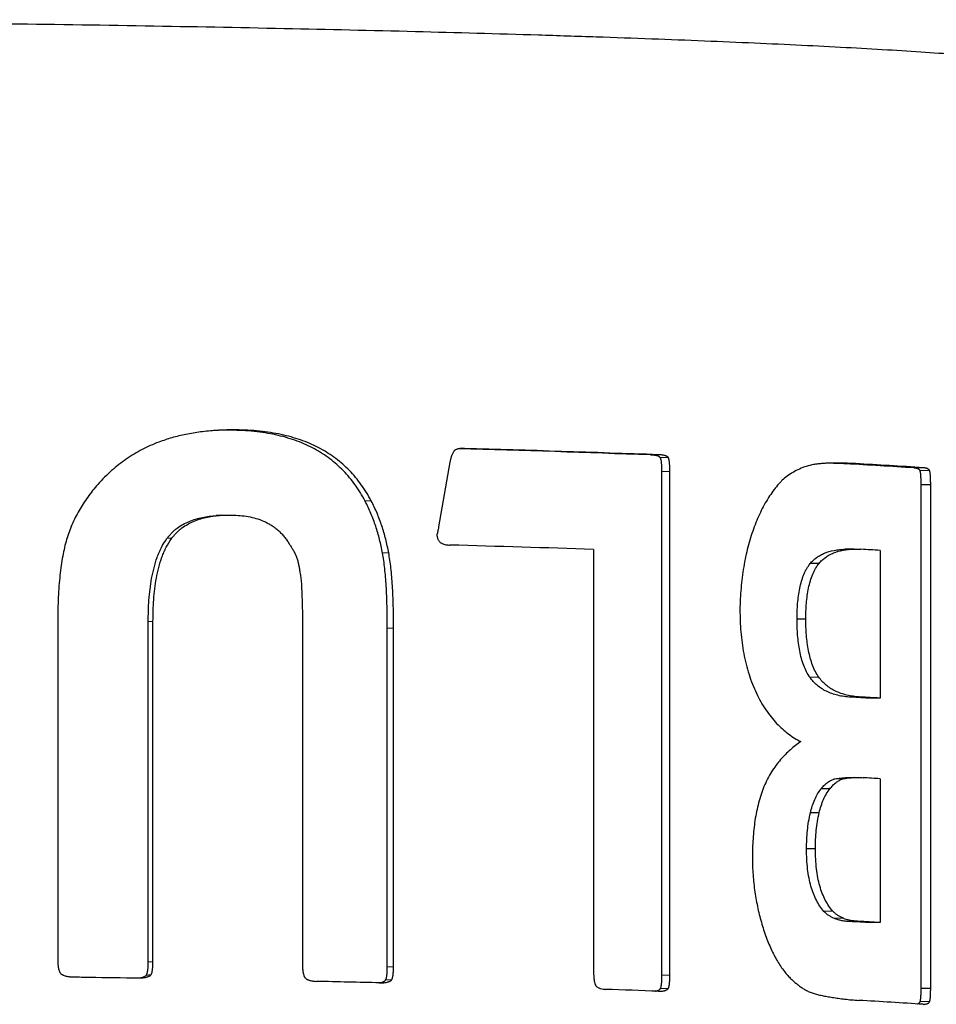
# Model space of a CAD drawing. Units: millimetres. Extents: x 39 to 454, y -71 to 212.
# Drawn here: x 413 to 430, y 59 to 77 of the extents above; entities that cross this region are included whole.
import ezdxf

# ---------------------------------------------------------------- set-up
doc = ezdxf.new("R2010")
doc.units = ezdxf.units.MM
doc.header["$LTSCALE"] = 16.335
doc.layers.get('0').update_dxf_attribs({"linetype": 'CONTINUOUS'})

msp = doc.modelspace()

# ---------------------------------------------------------------- linework, layer by layer
at = {"color": 9, "linetype": 'Continuous'}
for p, q in [((417.055, 69.744), (416.957, 69.738)), ((421.249, 69.398), (421.154, 69.394)), ((424.863, 69.282), (424.716, 69.277)), ((425.044, 69.231), (424.897, 69.227)), ((425.074, 68.968), (424.927, 68.963)), ((428.53, 69.116), (428.361, 69.112)), ((429.794, 69.039), (429.617, 69.036)), ((429.911, 68.988), (429.733, 68.984)), ((429.931, 68.724), (429.753, 68.721)), ((419.514, 68.422), (419.401, 68.417)), ((415.799, 67.725), (415.709, 67.719)), ((419.839, 67.455), (419.724, 67.45)), ((427.852, 67.258), (427.687, 67.254)), ((427.606, 66.221), (427.443, 66.217)), ((415.45, 66.175), (415.362, 66.169)), ((419.929, 66.053), (419.813, 66.047)), ((427.848, 65.139), (427.683, 65.135)), ((428.617, 64.769), (428.448, 64.766)), ((428.298, 63.243), (428.13, 63.239)), ((428.055, 63.06), (427.889, 63.056)), ((427.855, 62.614), (427.691, 62.61)), ((427.785, 61.944), (427.62, 61.94)), ((428.111, 60.778), (427.944, 60.775)), ((428.306, 60.647), (428.138, 60.644)), ((428.586, 60.59), (428.416, 60.586)), ((415.45, 59.838), (415.362, 59.831)), ((419.929, 59.745), (419.813, 59.739)), ((415.41, 59.591), (415.322, 59.584)), ((419.893, 59.498), (419.777, 59.492)), ((425.074, 59.586), (424.927, 59.581)), ((425.044, 59.339), (424.897, 59.335)), ((429.931, 59.342), (429.753, 59.339)), ((429.911, 59.096), (429.733, 59.093))]:
    msp.add_line(p, q, dxfattribs=at)
at = {"color": 7, "linetype": 'Continuous'}
for p, q in [((420.98, 69.143), (420.767, 67.94)), ((424.927, 59.581), (424.927, 68.963)), ((425.074, 59.586), (425.074, 68.968)), ((429.753, 59.339), (429.753, 68.721)), ((429.931, 59.342), (429.931, 68.724)), ((416.72, 68.154), (416.625, 68.148)), ((420.744, 67.766), (420.744, 67.809)), ((423.655, 67.518), (423.655, 59.637)), ((428.504, 67.524), (428.336, 67.521)), ((428.988, 67.501), (428.988, 64.748)), ((413.676, 66.174), (413.676, 59.866)), ((415.362, 59.831), (415.362, 66.169)), ((415.45, 59.838), (415.45, 66.175)), ((418.232, 66.092), (418.232, 59.784)), ((419.813, 59.739), (419.813, 66.047)), ((419.929, 59.745), (419.929, 66.053)), ((428.988, 64.748), (428.816, 64.745)), ((428.515, 63.269), (428.347, 63.265)), ((428.988, 63.248), (428.988, 60.567)), ((428.988, 60.567), (428.816, 60.563)), ((419.673, 59.447), (419.674, 59.447))]:
    msp.add_line(p, q, dxfattribs=at)
for centre, radius, start, end in [((416.84, 64.963), 4.776, 92.553, 93.134), ((416.853, 64.555), 5.184, 88.8573, 92.4949), ((411.211, -294.487), 364.015, 87.87375, 88.43644), ((411.261, -297.105), 366.639, 87.87392, 88.4389), ((422.034, -45.994), 115.28, 86.22865, 86.8538), ((422.164, -46.708), 115.999, 86.22865, 86.8538), ((410.253, -332.234), 399.977, 88.07981, 88.46316), ((421.286, -63.572), 131.299, 86.63684, 86.7921), ((421.276, -63.515), 128.481, 86.63554, 86.8002), ((421.401, -64.312), 129.283, 86.63554, 86.8002), ((421.335, -66.968), 130.44, 86.63643, 86.77546), ((421.248, -68.179), 128.965, 86.63567, 86.81365), ((421.373, -68.979), 129.77, 86.63567, 86.81365), ((406.611, -479.069), 538.672, 88.61044, 88.73561), ((419.599, 59.859), 0.419, 278.8759, 280.216), ((412.995, -257.638), 317.148, 87.85555, 88.03352), ((422.232, -55.617), 114.911, 86.22675, 86.82622), ((429.807, 59.237), 0.193, 266.1839, 270.9837)]:
    msp.add_arc(centre, radius, start, end, dxfattribs=at)
at = {"color": 9, "linetype": 'Continuous'}
msp.add_open_spline([(369.189, 76.38), (369.202, 76.385), (369.231, 76.394), (369.294, 76.411), (369.384, 76.433), (369.504, 76.458), (369.614, 76.478), (369.71, 76.495), (369.818, 76.512), (369.962, 76.533), (370.147, 76.558), (370.349, 76.582), (370.566, 76.607), (370.888, 76.64), (371.33, 76.681), (371.906, 76.728), (372.544, 76.774), (373.241, 76.819), (373.996, 76.862), (374.808, 76.905), (375.675, 76.946), (376.595, 76.986), (377.566, 77.025), (378.586, 77.061), (380.039, 77.109), (381.962, 77.164), (384.385, 77.221), (386.948, 77.271), (389.63, 77.312), (392.409, 77.344), (395.262, 77.368), (398.164, 77.382), (401.091, 77.387), (404.021, 77.383), (406.927, 77.37), (409.786, 77.347), (412.574, 77.316), (415.268, 77.276), (417.846, 77.227), (420.286, 77.171), (422.223, 77.117), (423.689, 77.069), (424.721, 77.033), (425.703, 76.995), (426.635, 76.955), (427.514, 76.914), (428.338, 76.872), (429.106, 76.829), (429.816, 76.784), (430.467, 76.738), (431.057, 76.691), (431.51, 76.651), (431.841, 76.617), (432.066, 76.593), (432.275, 76.569), (432.467, 76.544), (432.644, 76.519), (432.804, 76.494), (432.948, 76.469), (433.075, 76.444), (433.186, 76.419), (433.254, 76.401), (433.285, 76.392)], degree=3, knots=[0, 0, 0, 0, 0.000673, 0.001408, 0.003065, 0.004974, 0.007135, 0.00831, 0.009548, 0.012212, 0.015127, 0.018291, 0.021704, 0.025364, 0.033417, 0.042434, 0.052399, 0.063292, 0.075089, 0.087767, 0.101301, 0.115661, 0.130819, 0.146744, 0.163401, 0.198778, 0.236655, 0.276719, 0.318639, 0.362066, 0.40664, 0.451991, 0.497743, 0.543517, 0.588932, 0.633611, 0.677184, 0.719289, 0.759577, 0.797714, 0.833384, 0.850201, 0.866292, 0.881623, 0.896165, 0.909885, 0.922756, 0.934752, 0.945848, 0.956022, 0.965252, 0.973522, 0.977291, 0.980814, 0.98409, 0.987116, 0.989892, 0.992417, 0.99469, 0.996712, 0.998481, 1, 1, 1, 1], dxfattribs=at)
at = {"color": 7, "linetype": 'Continuous'}
for points, knots in [([(416.628, 69.735), (416.531, 69.729), (416.341, 69.71), (416.065, 69.665), (415.805, 69.602), (415.639, 69.547), (415.558, 69.517)], [0, 0, 0, 0, 0.26627, 0.521057, 0.765281, 1, 1, 1, 1]), ([(417.055, 69.744), (417.018, 69.745), (416.876, 69.746), (416.733, 69.742), (416.628, 69.735)], [0, 0, 0, 0, 0.255963, 1, 1, 1, 1]), ([(419.401, 68.417), (419.373, 68.469), (419.315, 68.572), (419.218, 68.719), (419.113, 68.855), (418.999, 68.982), (418.877, 69.099), (418.746, 69.207), (418.607, 69.304), (418.459, 69.392), (418.302, 69.47), (418.136, 69.538), (417.962, 69.596), (417.779, 69.644), (417.586, 69.683), (417.312, 69.722), (417.101, 69.735), (416.957, 69.738)], [0, 0, 0, 0, 0.061102, 0.120845, 0.179534, 0.237493, 0.295061, 0.352591, 0.410441, 0.468969, 0.528521, 0.589436, 0.652036, 0.71662, 0.783466, 0.852832, 1, 1, 1, 1]), ([(419.514, 68.422), (419.486, 68.475), (419.427, 68.578), (419.33, 68.724), (419.224, 68.861), (419.11, 68.988), (418.987, 69.105), (418.855, 69.213), (418.715, 69.31), (418.566, 69.398), (418.408, 69.476), (418.242, 69.544), (418.066, 69.602), (417.882, 69.65), (417.688, 69.689), (417.412, 69.728), (417.199, 69.741), (417.055, 69.744)], [0, 0, 0, 0, 0.060921, 0.120511, 0.179074, 0.236934, 0.294432, 0.351919, 0.409752, 0.468286, 0.527868, 0.588834, 0.651502, 0.71617, 0.783113, 0.852588, 1, 1, 1, 1]), ([(415.558, 69.517), (415.505, 69.497), (415.4, 69.454), (415.246, 69.38), (415.097, 69.296), (414.952, 69.203), (414.812, 69.1), (414.678, 68.987), (414.547, 68.863), (414.465, 68.775), (414.424, 68.729)], [0, 0, 0, 0, 0.12262, 0.244799, 0.367072, 0.49, 0.614163, 0.740154, 0.868569, 1, 1, 1, 1]), ([(421.062, 69.36), (421.059, 69.356), (421.054, 69.349), (421.044, 69.333), (421.032, 69.312), (421.02, 69.286), (421.01, 69.259), (421, 69.231), (420.99, 69.192), (420.983, 69.163), (420.98, 69.143)], [0, 0, 0, 0, 0.058764, 0.1185, 0.240004, 0.36357, 0.488722, 0.615152, 0.742633, 1, 1, 1, 1]), ([(421.198, 69.398), (421.186, 69.397), (421.163, 69.396), (421.134, 69.391), (421.111, 69.385), (421.094, 69.378), (421.077, 69.37), (421.067, 69.363), (421.062, 69.36)], [0, 0, 0, 0, 0.245916, 0.492742, 0.61705, 0.742466, 0.869733, 1, 1, 1, 1]), ([(424.897, 69.227), (424.894, 69.23), (424.888, 69.237), (424.877, 69.245), (424.866, 69.251), (424.851, 69.257), (424.832, 69.263), (424.809, 69.268), (424.786, 69.272), (424.755, 69.275), (424.732, 69.276), (424.716, 69.277)], [0, 0, 0, 0, 0.072763, 0.14029, 0.205063, 0.268296, 0.392284, 0.514686, 0.636356, 0.757684, 1, 1, 1, 1]), ([(425.044, 69.231), (425.042, 69.235), (425.035, 69.242), (425.025, 69.25), (425.014, 69.256), (424.999, 69.262), (424.979, 69.268), (424.956, 69.273), (424.933, 69.276), (424.902, 69.28), (424.878, 69.281), (424.863, 69.282)], [0, 0, 0, 0, 0.072694, 0.140171, 0.204915, 0.268135, 0.392125, 0.514546, 0.636246, 0.757608, 1, 1, 1, 1]), ([(424.927, 68.963), (424.927, 68.974), (424.926, 68.997), (424.926, 69.031), (424.925, 69.064), (424.923, 69.098), (424.92, 69.126), (424.918, 69.148), (424.916, 69.165), (424.913, 69.181), (424.909, 69.197), (424.905, 69.21), (424.901, 69.22), (424.898, 69.224), (424.897, 69.227)], [0, 0, 0, 0, 0.126469, 0.252977, 0.379497, 0.50597, 0.632264, 0.695258, 0.758048, 0.82048, 0.882244, 0.942644, 0.971886, 1, 1, 1, 1]), ([(425.074, 68.968), (425.074, 68.979), (425.074, 69.002), (425.074, 69.035), (425.072, 69.069), (425.07, 69.103), (425.068, 69.137), (425.064, 69.164), (425.06, 69.186), (425.056, 69.202), (425.052, 69.215), (425.048, 69.225), (425.046, 69.229), (425.044, 69.231)], [0, 0, 0, 0, 0.12649, 0.253019, 0.379559, 0.506051, 0.632361, 0.75814, 0.820569, 0.88232, 0.942692, 0.971912, 1, 1, 1, 1]), ([(427.751, 69.098), (427.705, 69.09), (427.615, 69.068), (427.487, 69.018), (427.367, 68.956), (427.293, 68.907), (427.257, 68.881)], [0, 0, 0, 0, 0.257408, 0.50875, 0.755933, 1, 1, 1, 1]), ([(428.066, 69.126), (428.037, 69.125), (427.98, 69.123), (427.898, 69.118), (427.822, 69.11), (427.774, 69.103), (427.751, 69.098)], [0, 0, 0, 0, 0.278512, 0.538214, 0.778772, 1, 1, 1, 1]), ([(428.361, 69.112), (428.296, 69.115), (428.171, 69.121), (428.047, 69.123), (427.987, 69.123)], [0, 0, 0, 0, 0.521976, 1, 1, 1, 1]), ([(428.53, 69.116), (428.488, 69.118), (428.407, 69.122), (428.287, 69.126), (428.174, 69.128), (428.101, 69.127), (428.066, 69.126)], [0, 0, 0, 0, 0.271394, 0.528992, 0.772083, 1, 1, 1, 1]), ([(429.733, 68.984), (429.731, 68.988), (429.727, 68.994), (429.721, 69.002), (429.713, 69.008), (429.704, 69.015), (429.692, 69.021), (429.677, 69.026), (429.662, 69.03), (429.642, 69.034), (429.627, 69.035), (429.617, 69.036)], [0, 0, 0, 0, 0.088193, 0.164464, 0.233875, 0.299161, 0.422668, 0.541235, 0.657324, 0.772113, 1, 1, 1, 1]), ([(429.753, 68.721), (429.753, 68.732), (429.753, 68.755), (429.753, 68.788), (429.752, 68.822), (429.751, 68.856), (429.749, 68.884), (429.747, 68.906), (429.746, 68.923), (429.744, 68.939), (429.741, 68.955), (429.738, 68.968), (429.735, 68.978), (429.734, 68.982), (429.733, 68.984)], [0, 0, 0, 0, 0.127297, 0.254634, 0.381969, 0.509213, 0.636163, 0.699394, 0.762312, 0.824686, 0.886052, 0.945367, 0.973556, 1, 1, 1, 1]), ([(429.911, 68.988), (429.909, 68.991), (429.905, 68.998), (429.898, 69.005), (429.891, 69.011), (429.882, 69.018), (429.869, 69.024), (429.854, 69.029), (429.839, 69.033), (429.819, 69.037), (429.804, 69.039), (429.794, 69.039)], [0, 0, 0, 0, 0.08806, 0.164216, 0.233552, 0.298798, 0.422292, 0.540898, 0.657054, 0.771927, 1, 1, 1, 1]), ([(429.931, 68.724), (429.931, 68.735), (429.931, 68.758), (429.93, 68.792), (429.93, 68.825), (429.928, 68.859), (429.927, 68.887), (429.925, 68.91), (429.923, 68.926), (429.921, 68.943), (429.919, 68.958), (429.916, 68.971), (429.913, 68.981), (429.911, 68.986), (429.911, 68.988)], [0, 0, 0, 0, 0.127326, 0.254693, 0.382057, 0.509328, 0.636299, 0.699537, 0.762457, 0.824825, 0.886172, 0.945443, 0.973597, 1, 1, 1, 1]), ([(427.257, 68.881), (427.225, 68.858), (427.179, 68.819), (427.122, 68.761), (427.063, 68.695), (426.991, 68.603), (426.938, 68.524), (426.912, 68.483)], [0, 0, 0, 0, 0.221623, 0.339809, 0.462849, 0.722867, 1, 1, 1, 1]), ([(414.424, 68.729), (414.357, 68.654), (414.232, 68.497), (414.068, 68.246), (413.935, 67.981), (413.868, 67.795), (413.841, 67.701)], [0, 0, 0, 0, 0.253921, 0.504674, 0.752923, 1, 1, 1, 1]), ([(419.724, 67.45), (419.708, 67.535), (419.672, 67.703), (419.6, 67.95), (419.511, 68.189), (419.44, 68.342), (419.401, 68.417)], [0, 0, 0, 0, 0.253011, 0.504444, 0.753661, 1, 1, 1, 1]), ([(419.839, 67.455), (419.823, 67.54), (419.786, 67.709), (419.715, 67.956), (419.625, 68.195), (419.553, 68.348), (419.514, 68.422)], [0, 0, 0, 0, 0.253044, 0.50449, 0.753696, 1, 1, 1, 1]), ([(426.912, 68.483), (426.884, 68.439), (426.83, 68.349), (426.757, 68.207), (426.69, 68.055), (426.65, 67.951), (426.631, 67.897)], [0, 0, 0, 0, 0.238126, 0.484382, 0.738626, 1, 1, 1, 1]), ([(415.709, 67.719), (415.722, 67.737), (415.75, 67.773), (415.796, 67.823), (415.845, 67.87), (415.914, 67.926), (416.007, 67.986), (416.125, 68.043), (416.247, 68.086), (416.372, 68.117), (416.498, 68.138), (416.583, 68.145), (416.625, 68.148)], [0, 0, 0, 0, 0.065611, 0.130637, 0.195087, 0.258989, 0.385256, 0.509945, 0.633471, 0.756171, 0.878291, 1, 1, 1, 1]), ([(415.799, 67.725), (415.812, 67.743), (415.841, 67.779), (415.887, 67.83), (415.936, 67.876), (416.006, 67.932), (416.099, 67.992), (416.217, 68.049), (416.34, 68.092), (416.466, 68.123), (416.593, 68.144), (416.678, 68.151), (416.72, 68.154)], [0, 0, 0, 0, 0.065599, 0.130611, 0.195048, 0.258938, 0.385191, 0.509878, 0.633412, 0.756127, 0.878268, 1, 1, 1, 1]), ([(416.72, 68.154), (416.737, 68.155), (416.805, 68.159), (416.874, 68.159), (416.925, 68.158)], [0, 0, 0, 0, 0.250334, 1, 1, 1, 1]), ([(416.925, 68.158), (416.975, 68.157), (417.074, 68.152), (417.222, 68.133), (417.368, 68.099), (417.487, 68.057), (417.578, 68.013), (417.645, 67.975), (417.709, 67.932), (417.77, 67.884), (417.828, 67.83), (417.882, 67.771), (417.931, 67.707), (417.962, 67.663), (417.976, 67.639)], [0, 0, 0, 0, 0.121564, 0.243124, 0.365002, 0.487693, 0.549585, 0.611948, 0.674876, 0.738453, 0.802739, 0.867768, 0.933534, 1, 1, 1, 1]), ([(420.767, 67.94), (420.765, 67.923), (420.761, 67.9), (420.755, 67.871), (420.751, 67.854), (420.748, 67.839), (420.746, 67.827), (420.745, 67.818), (420.744, 67.813), (420.744, 67.81), (420.744, 67.809)], [0, 0, 0, 0, 0.374642, 0.531194, 0.667022, 0.781949, 0.875801, 0.948453, 0.976841, 1, 1, 1, 1]), ([(426.631, 67.897), (426.612, 67.843), (426.576, 67.732), (426.526, 67.56), (426.483, 67.379), (426.46, 67.255), (426.45, 67.191)], [0, 0, 0, 0, 0.236153, 0.480233, 0.734143, 1, 1, 1, 1]), ([(413.841, 67.701), (413.826, 67.652), (413.8, 67.55), (413.767, 67.39), (413.739, 67.217), (413.716, 67.033), (413.698, 66.835), (413.685, 66.626), (413.678, 66.404), (413.676, 66.252), (413.676, 66.174)], [0, 0, 0, 0, 0.099015, 0.205089, 0.318448, 0.439277, 0.567729, 0.703931, 0.847991, 1, 1, 1, 1]), ([(415.362, 66.169), (415.362, 66.237), (415.364, 66.373), (415.374, 66.576), (415.393, 66.779), (415.423, 66.979), (415.466, 67.177), (415.515, 67.338), (415.564, 67.462), (415.62, 67.581), (415.67, 67.666), (415.709, 67.719)], [0, 0, 0, 0, 0.12654, 0.252961, 0.379187, 0.505098, 0.630504, 0.75511, 0.817003, 0.87852, 1, 1, 1, 1]), ([(415.45, 66.175), (415.45, 66.243), (415.452, 66.379), (415.462, 66.583), (415.482, 66.785), (415.512, 66.986), (415.555, 67.184), (415.604, 67.344), (415.653, 67.468), (415.709, 67.587), (415.76, 67.672), (415.799, 67.725)], [0, 0, 0, 0, 0.126554, 0.252988, 0.379225, 0.505143, 0.630552, 0.755152, 0.817038, 0.878545, 1, 1, 1, 1]), ([(420.744, 67.766), (420.744, 67.758), (420.745, 67.742), (420.75, 67.719), (420.758, 67.698), (420.769, 67.679), (420.783, 67.663), (420.804, 67.645), (420.832, 67.628), (420.868, 67.614), (420.905, 67.606), (420.943, 67.601), (420.967, 67.599), (420.98, 67.599)], [0, 0, 0, 0, 0.07243, 0.144277, 0.214594, 0.282675, 0.348356, 0.411912, 0.534228, 0.652844, 0.769478, 0.885035, 1, 1, 1, 1]), ([(417.976, 67.639), (417.988, 67.621), (418.012, 67.583), (418.047, 67.527), (418.081, 67.469), (418.1, 67.428), (418.109, 67.407)], [0, 0, 0, 0, 0.248657, 0.497433, 0.747409, 1, 1, 1, 1]), ([(427.687, 67.254), (427.705, 67.275), (427.742, 67.315), (427.806, 67.369), (427.877, 67.414), (427.984, 67.464), (428.104, 67.498), (428.232, 67.516), (428.3, 67.52), (428.336, 67.521)], [0, 0, 0, 0, 0.113702, 0.227543, 0.343302, 0.462604, 0.716985, 0.85455, 1, 1, 1, 1]), ([(427.852, 67.258), (427.87, 67.279), (427.907, 67.319), (427.971, 67.372), (428.043, 67.417), (428.15, 67.468), (428.271, 67.502), (428.4, 67.52), (428.469, 67.523), (428.504, 67.524)], [0, 0, 0, 0, 0.113465, 0.22716, 0.342853, 0.46216, 0.716706, 0.854401, 1, 1, 1, 1]), ([(428.504, 67.524), (428.514, 67.524), (428.557, 67.525), (428.6, 67.524), (428.633, 67.522)], [0, 0, 0, 0, 0.243984, 1, 1, 1, 1]), ([(418.109, 67.407), (418.117, 67.385), (418.134, 67.34), (418.155, 67.269), (418.171, 67.193), (418.179, 67.141), (418.182, 67.113)], [0, 0, 0, 0, 0.235728, 0.474289, 0.725587, 1, 1, 1, 1]), ([(419.813, 66.047), (419.813, 66.118), (419.812, 66.257), (419.809, 66.459), (419.803, 66.65), (419.794, 66.831), (419.782, 67.001), (419.766, 67.16), (419.748, 67.309), (419.732, 67.404), (419.724, 67.45)], [0, 0, 0, 0, 0.151436, 0.295186, 0.431299, 0.559833, 0.680864, 0.794484, 0.900812, 1, 1, 1, 1]), ([(419.929, 66.053), (419.929, 66.124), (419.928, 66.262), (419.925, 66.465), (419.919, 66.656), (419.909, 66.837), (419.897, 67.007), (419.882, 67.166), (419.863, 67.314), (419.847, 67.41), (419.839, 67.455)], [0, 0, 0, 0, 0.151428, 0.295172, 0.431279, 0.55981, 0.68084, 0.794463, 0.900798, 1, 1, 1, 1]), ([(426.45, 67.191), (426.439, 67.126), (426.42, 66.996), (426.398, 66.799), (426.384, 66.598), (426.38, 66.463), (426.38, 66.394)], [0, 0, 0, 0, 0.245837, 0.49326, 0.744001, 1, 1, 1, 1]), ([(427.443, 66.217), (427.443, 66.266), (427.444, 66.364), (427.453, 66.51), (427.468, 66.653), (427.491, 66.793), (427.519, 66.905), (427.546, 66.99), (427.569, 67.051), (427.595, 67.108), (427.631, 67.177), (427.664, 67.225), (427.687, 67.254)], [0, 0, 0, 0, 0.135684, 0.270666, 0.404233, 0.535307, 0.662347, 0.723768, 0.783425, 0.841064, 0.89647, 1, 1, 1, 1]), ([(427.606, 66.221), (427.606, 66.27), (427.608, 66.368), (427.616, 66.514), (427.632, 66.658), (427.655, 66.797), (427.688, 66.93), (427.731, 67.054), (427.784, 67.164), (427.829, 67.229), (427.852, 67.258)], [0, 0, 0, 0, 0.135799, 0.270886, 0.40454, 0.535665, 0.662706, 0.783687, 0.896573, 1, 1, 1, 1]), ([(418.182, 67.113), (418.189, 67.082), (418.2, 67.017), (418.211, 66.915), (418.218, 66.805), (418.22, 66.729), (418.22, 66.69)], [0, 0, 0, 0, 0.221922, 0.464214, 0.724447, 1, 1, 1, 1]), ([(418.22, 66.69), (418.221, 66.669), (418.224, 66.626), (418.228, 66.536), (418.231, 66.414), (418.232, 66.257), (418.232, 66.148), (418.232, 66.092)], [0, 0, 0, 0, 0.104282, 0.214985, 0.454696, 0.717094, 1, 1, 1, 1]), ([(426.38, 66.394), (426.38, 66.257), (426.39, 65.983), (426.435, 65.644), (426.492, 65.382), (426.546, 65.192), (426.61, 65.011), (426.66, 64.895), (426.687, 64.839)], [0, 0, 0, 0, 0.258189, 0.514087, 0.639813, 0.763124, 0.883365, 1, 1, 1, 1]), ([(427.683, 65.135), (427.659, 65.168), (427.616, 65.24), (427.565, 65.359), (427.523, 65.49), (427.491, 65.629), (427.468, 65.773), (427.453, 65.92), (427.444, 66.068), (427.443, 66.167), (427.443, 66.217)], [0, 0, 0, 0, 0.107503, 0.22353, 0.346174, 0.473388, 0.603454, 0.735105, 0.867477, 1, 1, 1, 1]), ([(427.848, 65.139), (427.824, 65.172), (427.781, 65.244), (427.729, 65.363), (427.687, 65.494), (427.655, 65.632), (427.632, 65.776), (427.616, 65.923), (427.608, 66.072), (427.606, 66.171), (427.606, 66.221)], [0, 0, 0, 0, 0.107389, 0.223319, 0.34591, 0.473124, 0.603229, 0.734945, 0.867395, 1, 1, 1, 1]), ([(428.448, 64.766), (428.405, 64.768), (428.322, 64.776), (428.203, 64.798), (428.093, 64.831), (427.991, 64.873), (427.899, 64.924), (427.817, 64.985), (427.744, 65.055), (427.702, 65.108), (427.683, 65.135)], [0, 0, 0, 0, 0.145741, 0.283158, 0.413219, 0.537097, 0.656143, 0.771883, 0.885944, 1, 1, 1, 1]), ([(428.617, 64.769), (428.574, 64.772), (428.491, 64.78), (428.371, 64.802), (428.26, 64.834), (428.158, 64.877), (428.066, 64.928), (427.983, 64.989), (427.909, 65.059), (427.867, 65.112), (427.848, 65.139)], [0, 0, 0, 0, 0.145928, 0.283504, 0.413681, 0.537621, 0.656662, 0.772317, 0.886206, 1, 1, 1, 1]), ([(426.687, 64.839), (426.737, 64.733), (426.822, 64.581), (426.955, 64.399), (427.059, 64.279), (427.167, 64.173), (427.279, 64.082), (427.393, 64.003), (427.472, 63.959), (427.511, 63.938)], [0, 0, 0, 0, 0.28423, 0.417535, 0.544768, 0.666154, 0.782115, 0.893196, 1, 1, 1, 1]), ([(427.511, 63.938), (427.445, 63.892), (427.347, 63.815), (427.224, 63.699), (427.133, 63.602), (427.047, 63.494), (426.965, 63.374), (426.89, 63.243), (426.847, 63.149), (426.827, 63.1)], [0, 0, 0, 0, 0.222777, 0.339564, 0.460637, 0.586616, 0.718147, 0.855815, 1, 1, 1, 1]), ([(426.827, 63.1), (426.787, 63.002), (426.737, 62.848), (426.687, 62.635), (426.658, 62.469), (426.636, 62.3), (426.617, 62.07), (426.612, 61.897), (426.612, 61.781)], [0, 0, 0, 0, 0.237006, 0.360279, 0.485827, 0.613045, 0.741414, 1, 1, 1, 1]), ([(427.889, 63.056), (427.906, 63.078), (427.942, 63.119), (427.991, 63.164), (428.033, 63.194), (428.065, 63.213), (428.097, 63.228), (428.119, 63.236), (428.13, 63.239)], [0, 0, 0, 0, 0.272822, 0.530216, 0.652898, 0.771728, 0.88717, 1, 1, 1, 1]), ([(428.055, 63.06), (428.072, 63.082), (428.108, 63.123), (428.158, 63.168), (428.2, 63.198), (428.232, 63.217), (428.264, 63.232), (428.287, 63.24), (428.298, 63.243)], [0, 0, 0, 0, 0.272497, 0.529771, 0.652479, 0.771392, 0.886976, 1, 1, 1, 1]), ([(428.13, 63.239), (428.145, 63.243), (428.178, 63.25), (428.229, 63.258), (428.286, 63.263), (428.326, 63.265), (428.347, 63.265)], [0, 0, 0, 0, 0.214461, 0.452821, 0.714845, 1, 1, 1, 1]), ([(428.298, 63.243), (428.313, 63.247), (428.345, 63.254), (428.397, 63.262), (428.454, 63.267), (428.494, 63.268), (428.515, 63.269)], [0, 0, 0, 0, 0.214495, 0.452872, 0.714886, 1, 1, 1, 1]), ([(428.515, 63.269), (428.54, 63.269), (428.593, 63.269), (428.645, 63.267), (428.672, 63.266)], [0, 0, 0, 0, 0.48144, 1, 1, 1, 1]), ([(427.691, 62.61), (427.701, 62.653), (427.724, 62.738), (427.768, 62.857), (427.822, 62.964), (427.866, 63.027), (427.889, 63.056)], [0, 0, 0, 0, 0.273468, 0.533525, 0.776302, 1, 1, 1, 1]), ([(427.855, 62.614), (427.866, 62.657), (427.889, 62.742), (427.934, 62.861), (427.988, 62.968), (428.032, 63.031), (428.055, 63.06)], [0, 0, 0, 0, 0.273617, 0.5337, 0.776403, 1, 1, 1, 1]), ([(427.62, 61.94), (427.62, 61.997), (427.623, 62.111), (427.635, 62.281), (427.657, 62.447), (427.678, 62.556), (427.691, 62.61)], [0, 0, 0, 0, 0.25469, 0.507444, 0.75663, 1, 1, 1, 1]), ([(427.785, 61.944), (427.785, 62.001), (427.787, 62.115), (427.8, 62.285), (427.822, 62.451), (427.843, 62.56), (427.855, 62.614)], [0, 0, 0, 0, 0.25474, 0.507523, 0.756699, 1, 1, 1, 1]), ([(427.944, 60.775), (427.917, 60.805), (427.866, 60.872), (427.8, 60.984), (427.744, 61.109), (427.699, 61.248), (427.663, 61.401), (427.638, 61.568), (427.623, 61.749), (427.62, 61.875), (427.62, 61.94)], [0, 0, 0, 0, 0.099668, 0.203989, 0.314471, 0.432452, 0.559088, 0.695362, 0.8421, 1, 1, 1, 1]), ([(428.111, 60.778), (428.084, 60.809), (428.032, 60.876), (427.966, 60.988), (427.91, 61.113), (427.864, 61.252), (427.828, 61.405), (427.803, 61.572), (427.788, 61.753), (427.785, 61.879), (427.785, 61.944)], [0, 0, 0, 0, 0.099844, 0.204272, 0.314801, 0.43278, 0.559373, 0.695573, 0.842214, 1, 1, 1, 1]), ([(426.612, 61.781), (426.612, 61.672), (426.619, 61.457), (426.654, 61.14), (426.709, 60.833), (426.76, 60.634), (426.789, 60.537)], [0, 0, 0, 0, 0.258185, 0.511765, 0.759489, 1, 1, 1, 1]), ([(428.138, 60.644), (428.12, 60.652), (428.085, 60.669), (428.043, 60.693), (428.011, 60.714), (427.988, 60.732), (427.965, 60.752), (427.951, 60.767), (427.944, 60.775)], [0, 0, 0, 0, 0.250023, 0.494138, 0.616371, 0.740358, 0.867643, 1, 1, 1, 1]), ([(428.306, 60.647), (428.288, 60.656), (428.253, 60.673), (428.21, 60.696), (428.178, 60.718), (428.155, 60.736), (428.132, 60.756), (428.118, 60.771), (428.111, 60.778)], [0, 0, 0, 0, 0.250209, 0.494435, 0.616673, 0.740621, 0.867808, 1, 1, 1, 1]), ([(426.789, 60.537), (426.816, 60.444), (426.862, 60.308), (426.932, 60.135), (426.987, 60.015), (427.045, 59.903), (427.126, 59.767), (427.194, 59.671), (427.242, 59.613)], [0, 0, 0, 0, 0.281133, 0.413681, 0.540958, 0.66307, 0.780164, 1, 1, 1, 1]), ([(428.416, 60.586), (428.393, 60.588), (428.347, 60.591), (428.289, 60.599), (428.242, 60.609), (428.207, 60.618), (428.172, 60.629), (428.149, 60.638), (428.138, 60.644)], [0, 0, 0, 0, 0.243206, 0.489393, 0.614067, 0.740221, 0.868473, 1, 1, 1, 1]), ([(428.586, 60.59), (428.562, 60.591), (428.516, 60.595), (428.457, 60.603), (428.411, 60.612), (428.375, 60.621), (428.34, 60.633), (428.317, 60.642), (428.306, 60.647)], [0, 0, 0, 0, 0.243248, 0.489466, 0.614145, 0.740294, 0.868524, 1, 1, 1, 1]), ([(413.676, 59.866), (413.676, 59.844), (413.677, 59.812), (413.681, 59.769), (413.686, 59.736), (413.693, 59.705), (413.7, 59.679), (413.707, 59.659), (413.714, 59.644), (413.721, 59.63), (413.727, 59.621), (413.731, 59.617)], [0, 0, 0, 0, 0.25097, 0.3765, 0.501985, 0.627346, 0.752441, 0.814825, 0.877004, 0.938837, 1, 1, 1, 1]), ([(415.322, 59.584), (415.325, 59.588), (415.331, 59.597), (415.337, 59.611), (415.342, 59.626), (415.348, 59.646), (415.352, 59.672), (415.356, 59.704), (415.359, 59.736), (415.361, 59.778), (415.362, 59.81), (415.362, 59.831)], [0, 0, 0, 0, 0.060102, 0.121422, 0.183361, 0.245647, 0.370769, 0.496316, 0.622087, 0.747989, 1, 1, 1, 1]), ([(415.41, 59.591), (415.413, 59.594), (415.419, 59.603), (415.425, 59.617), (415.43, 59.632), (415.436, 59.652), (415.44, 59.678), (415.444, 59.71), (415.447, 59.742), (415.449, 59.784), (415.45, 59.816), (415.45, 59.838)], [0, 0, 0, 0, 0.060086, 0.121394, 0.183326, 0.24561, 0.370732, 0.496283, 0.62206, 0.747971, 1, 1, 1, 1]), ([(413.731, 59.617), (413.735, 59.613), (413.743, 59.607), (413.756, 59.598), (413.77, 59.591), (413.789, 59.583), (413.813, 59.575), (413.843, 59.568), (413.873, 59.562), (413.913, 59.557), (413.943, 59.556), (413.964, 59.556)], [0, 0, 0, 0, 0.064416, 0.128125, 0.191387, 0.254342, 0.379589, 0.504279, 0.628583, 0.752605, 1, 1, 1, 1]), ([(418.232, 59.784), (418.232, 59.762), (418.233, 59.73), (418.237, 59.687), (418.242, 59.655), (418.248, 59.623), (418.254, 59.597), (418.261, 59.577), (418.267, 59.562), (418.273, 59.55), (418.278, 59.541), (418.281, 59.537), (418.283, 59.535)], [0, 0, 0, 0, 0.252111, 0.378175, 0.504114, 0.629778, 0.754894, 0.817107, 0.878914, 0.940056, 0.970238, 1, 1, 1, 1]), ([(419.777, 59.492), (419.779, 59.494), (419.781, 59.498), (419.786, 59.507), (419.791, 59.519), (419.796, 59.534), (419.8, 59.554), (419.805, 59.58), (419.808, 59.611), (419.811, 59.643), (419.813, 59.686), (419.813, 59.718), (419.813, 59.739)], [0, 0, 0, 0, 0.028936, 0.058563, 0.1191, 0.18068, 0.242842, 0.368087, 0.494009, 0.62028, 0.74675, 1, 1, 1, 1]), ([(419.893, 59.498), (419.894, 59.5), (419.897, 59.504), (419.902, 59.513), (419.907, 59.524), (419.911, 59.539), (419.916, 59.56), (419.921, 59.586), (419.924, 59.617), (419.926, 59.649), (419.928, 59.691), (419.929, 59.723), (419.929, 59.745)], [0, 0, 0, 0, 0.028921, 0.058534, 0.11905, 0.180619, 0.242776, 0.368021, 0.493951, 0.620234, 0.746719, 1, 1, 1, 1]), ([(423.655, 59.637), (423.655, 59.615), (423.656, 59.583), (423.659, 59.54), (423.662, 59.507), (423.667, 59.476), (423.673, 59.45), (423.679, 59.429), (423.684, 59.415), (423.689, 59.403), (423.693, 59.394), (423.696, 59.39), (423.697, 59.388)], [0, 0, 0, 0, 0.254104, 0.381088, 0.507806, 0.633987, 0.759147, 0.821074, 0.88226, 0.942237, 0.971504, 1, 1, 1, 1]), ([(427.242, 59.613), (427.261, 59.591), (427.299, 59.549), (427.358, 59.492), (427.418, 59.442), (427.457, 59.41), (427.477, 59.395)], [0, 0, 0, 0, 0.272819, 0.525702, 0.765997, 1, 1, 1, 1]), ([(413.964, 59.556), (414.066, 59.554), (414.472, 59.548), (414.878, 59.541), (415.182, 59.536)], [0, 0, 0, 0, 0.251748, 1, 1, 1, 1]), ([(415.182, 59.536), (415.187, 59.536), (415.207, 59.536), (415.227, 59.537), (415.243, 59.538)], [0, 0, 0, 0, 0.250203, 1, 1, 1, 1]), ([(415.198, 59.536), (415.209, 59.538), (415.231, 59.542), (415.258, 59.549), (415.279, 59.557), (415.294, 59.564), (415.306, 59.571), (415.316, 59.578), (415.32, 59.582), (415.322, 59.584)], [0, 0, 0, 0, 0.247865, 0.496205, 0.620833, 0.745984, 0.872037, 0.935691, 1, 1, 1, 1]), ([(415.243, 59.538), (415.257, 59.539), (415.287, 59.542), (415.323, 59.549), (415.351, 59.558), (415.372, 59.566), (415.389, 59.574), (415.401, 59.583), (415.407, 59.588), (415.41, 59.591)], [0, 0, 0, 0, 0.248323, 0.496794, 0.621355, 0.746342, 0.87215, 0.9357, 1, 1, 1, 1]), ([(418.283, 59.535), (418.286, 59.531), (418.294, 59.525), (418.306, 59.516), (418.319, 59.509), (418.336, 59.501), (418.358, 59.493), (418.386, 59.485), (418.413, 59.48), (418.45, 59.474), (418.478, 59.473), (418.497, 59.472)], [0, 0, 0, 0, 0.066446, 0.131372, 0.195365, 0.258725, 0.384139, 0.50844, 0.631998, 0.755031, 1, 1, 1, 1]), ([(419.674, 59.447), (419.683, 59.449), (419.701, 59.453), (419.724, 59.46), (419.741, 59.467), (419.754, 59.474), (419.766, 59.482), (419.774, 59.488), (419.777, 59.492)], [0, 0, 0, 0, 0.245109, 0.491576, 0.615871, 0.741366, 0.868857, 1, 1, 1, 1]), ([(419.674, 59.445), (419.678, 59.445), (419.695, 59.445), (419.712, 59.445), (419.725, 59.446)], [0, 0, 0, 0, 0.250243, 1, 1, 1, 1]), ([(419.725, 59.446), (419.739, 59.446), (419.769, 59.449), (419.805, 59.455), (419.834, 59.464), (419.855, 59.472), (419.872, 59.48), (419.884, 59.489), (419.89, 59.495), (419.893, 59.498)], [0, 0, 0, 0, 0.246447, 0.493248, 0.617279, 0.742203, 0.868904, 0.933622, 1, 1, 1, 1]), ([(424.897, 59.335), (424.898, 59.336), (424.9, 59.34), (424.904, 59.349), (424.908, 59.361), (424.912, 59.376), (424.916, 59.396), (424.92, 59.422), (424.923, 59.454), (424.924, 59.485), (424.926, 59.517), (424.926, 59.549), (424.927, 59.57), (424.927, 59.581)], [0, 0, 0, 0, 0.027417, 0.056016, 0.115388, 0.176455, 0.238456, 0.363934, 0.490456, 0.617507, 0.744854, 0.872375, 1, 1, 1, 1]), ([(425.044, 59.339), (425.045, 59.341), (425.048, 59.345), (425.052, 59.354), (425.056, 59.366), (425.06, 59.38), (425.064, 59.401), (425.067, 59.427), (425.07, 59.458), (425.072, 59.49), (425.073, 59.522), (425.074, 59.554), (425.074, 59.575), (425.074, 59.586)], [0, 0, 0, 0, 0.02739, 0.055965, 0.115302, 0.176351, 0.238344, 0.363823, 0.49036, 0.617431, 0.744802, 0.872349, 1, 1, 1, 1]), ([(423.697, 59.388), (423.7, 59.384), (423.706, 59.377), (423.72, 59.366), (423.738, 59.355), (423.761, 59.345), (423.792, 59.334), (423.831, 59.326), (423.863, 59.324), (423.878, 59.323)], [0, 0, 0, 0, 0.071162, 0.138961, 0.268939, 0.394794, 0.518212, 0.760635, 1, 1, 1, 1]), ([(424.81, 59.29), (424.818, 59.291), (424.833, 59.295), (424.856, 59.304), (424.874, 59.314), (424.888, 59.324), (424.894, 59.331), (424.897, 59.335)], [0, 0, 0, 0, 0.238605, 0.480684, 0.730282, 0.86112, 1, 1, 1, 1]), ([(424.863, 59.288), (424.865, 59.288), (424.877, 59.287), (424.888, 59.287), (424.897, 59.288)], [0, 0, 0, 0, 0.250313, 1, 1, 1, 1]), ([(424.897, 59.288), (424.909, 59.288), (424.935, 59.29), (424.967, 59.296), (424.993, 59.304), (425.011, 59.312), (425.026, 59.321), (425.037, 59.331), (425.042, 59.336), (425.044, 59.339)], [0, 0, 0, 0, 0.241519, 0.484133, 0.606952, 0.7319, 0.861008, 0.92863, 1, 1, 1, 1]), ([(427.477, 59.395), (427.496, 59.379), (427.536, 59.35), (427.601, 59.311), (427.669, 59.277), (427.718, 59.259), (427.742, 59.251)], [0, 0, 0, 0, 0.244901, 0.490466, 0.740778, 1, 1, 1, 1]), ([(427.742, 59.251), (427.769, 59.242), (427.823, 59.226), (427.91, 59.207), (428.003, 59.189), (428.068, 59.179), (428.102, 59.174)], [0, 0, 0, 0, 0.224916, 0.464544, 0.722061, 1, 1, 1, 1]), ([(429.733, 59.093), (429.734, 59.094), (429.735, 59.099), (429.738, 59.107), (429.741, 59.119), (429.743, 59.134), (429.745, 59.149), (429.747, 59.164), (429.749, 59.185), (429.75, 59.211), (429.752, 59.243), (429.753, 59.275), (429.753, 59.307), (429.753, 59.328), (429.753, 59.339)], [0, 0, 0, 0, 0.025488, 0.052819, 0.11079, 0.171264, 0.233094, 0.295735, 0.358896, 0.486166, 0.614172, 0.742582, 0.871224, 1, 1, 1, 1]), ([(429.911, 59.096), (429.911, 59.098), (429.913, 59.102), (429.916, 59.11), (429.919, 59.122), (429.921, 59.137), (429.923, 59.152), (429.925, 59.167), (429.927, 59.188), (429.928, 59.215), (429.93, 59.246), (429.93, 59.278), (429.931, 59.31), (429.931, 59.331), (429.931, 59.342)], [0, 0, 0, 0, 0.025444, 0.052737, 0.110657, 0.171103, 0.232922, 0.295562, 0.358728, 0.48602, 0.614058, 0.742504, 0.871184, 1, 1, 1, 1]), ([(428.102, 59.174), (428.138, 59.168), (428.214, 59.157), (428.332, 59.141), (428.46, 59.127), (428.548, 59.121), (428.594, 59.118)], [0, 0, 0, 0, 0.223198, 0.463818, 0.722529, 1, 1, 1, 1]), ([(429.687, 59.052), (429.691, 59.054), (429.699, 59.058), (429.717, 59.07), (429.728, 59.082), (429.733, 59.093)], [0, 0, 0, 0, 0.220786, 0.453488, 1, 1, 1, 1]), ([(429.81, 59.045), (429.819, 59.045), (429.837, 59.047), (429.859, 59.053), (429.876, 59.061), (429.894, 59.072), (429.905, 59.085), (429.911, 59.096)], [0, 0, 0, 0, 0.225742, 0.456161, 0.576346, 0.702868, 1, 1, 1, 1])]:
    msp.add_open_spline(points, degree=3, knots=knots, dxfattribs=at)
msp.add_open_spline([(421.249, 69.398), (421.232, 69.399), (421.215, 69.399), (421.198, 69.398)], degree=3, dxfattribs=at)

doc.saveas('drawing.dxf')
